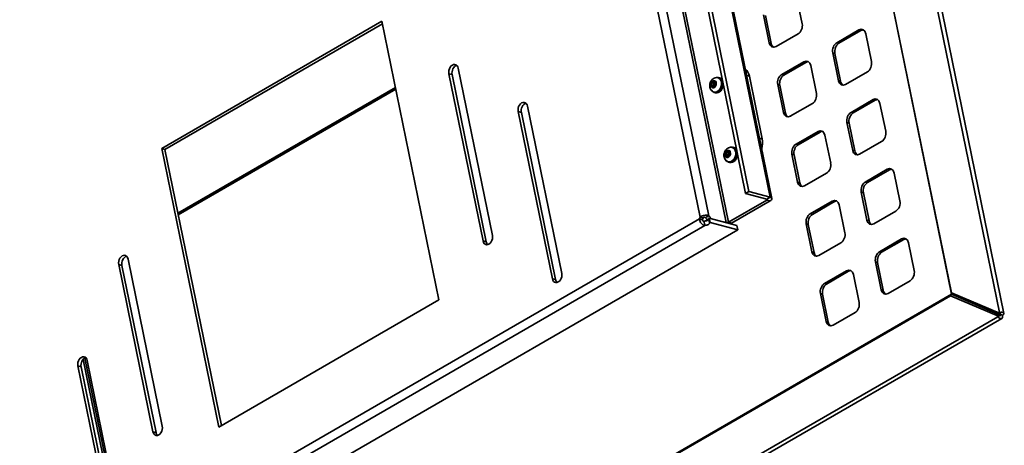
# Model space of a CAD drawing. Units: millimetres. Extents: x -1985 to 5013, y -1429 to 2993.
# Drawn here: x 4381 to 5013, y 139 to 412 of the extents above; entities that cross this region are included whole.
import ezdxf

# ---------------------------------------------------------------- set-up
doc = ezdxf.new("R2010")
doc.units = ezdxf.units.MM
doc.layers.add('Visible Edges(Audipack-ISO)', color=7, linetype='Continuous', lineweight=35)
doc.layers.add('Visible Tangent Edges(Audipack-ISO)', color=7, linetype='Continuous', lineweight=35)

# ---------------------------------------------------------------- blocks, each defined once
blk = doc.blocks.new('FFCL-4046_Sheet_2_VIEW9')
at = {"layer": 'Visible Edges(Audipack-ISO)'}
for p, q in [((710.68, -320.31), (581.36, 311.67)), ((710.71, -319.47), (581.5, 311.98)), ((614.26, 303.09), (744.36, -332.69)), ((488.85, 261.25), (595.29, -258.91)), ((578.42, -255.64), (473.8, 255.62)), ((580.54, -254.42), (476.42, 254.39)), ((611.08, -128.86), (614.74, -146.74)), ((203.29, -226.82), (344.71, -145.17)), ((344.71, -145.17), (381.31, -324.04)), ((593.53, -158.99), (589.87, -141.11)), ((591.24, -141.47), (594.9, -159.36)), ((345.03, -146.72), (205.34, -227.37)), ((637, -158.9), (651.14, -150.73)), ((652.51, -151.1), (638.36, -159.26)), ((612.12, -153.26), (597.98, -161.42)), ((655.59, -153.16), (659.25, -171.05)), ((638.04, -183.3), (634.38, -165.41)), ((635.74, -165.78), (639.4, -183.66)), ((393.78, -175.34), (415.74, -282.67)), ((601.64, -179.31), (615.78, -171.14)), ((617.15, -171.51), (603.01, -179.68)), ((620.23, -173.57), (623.89, -191.46)), ((409.73, -286.14), (387.77, -178.82)), ((389.82, -179.36), (411.78, -286.68)), ((560.67, -181.44), (560.93, -181.51)), ((561.68, -181.45), (561, -181.26)), ((563.59, -183.16), (563.57, -183.17)), ((580.85, -180.43), (589.09, -220.67)), ((656.63, -177.56), (642.49, -185.73)), ((213.71, -268.28), (353.4, -187.63)), ((353.61, -188.67), (213.92, -269.31)), ((556.59, -186.26), (556.96, -184.57)), ((557.66, -186.55), (556.59, -186.26)), ((557.46, -187.28), (556.59, -186.26)), ((556.96, -184.57), (558.19, -183.9)), ((558.03, -184.86), (556.96, -184.57)), ((558.69, -186.61), (557.46, -187.28)), ((558.19, -183.9), (559.06, -184.92)), ((559.06, -184.92), (558.69, -186.61)), ((602.68, -203.71), (599.02, -185.82)), ((600.39, -186.19), (604.05, -204.08)), ((558.22, -190.61), (558.47, -190.68)), ((559.09, -191.11), (558.41, -190.92)), ((646.15, -203.61), (660.29, -195.45)), ((661.66, -195.81), (647.51, -203.98)), ((438.28, -199.65), (460.24, -306.97)), ((621.27, -197.97), (607.13, -206.14)), ((664.74, -197.88), (668.4, -215.77)), ((454.23, -310.44), (432.27, -203.12)), ((434.32, -203.67), (456.28, -310.99)), ((647.19, -228.01), (643.53, -210.13)), ((644.89, -210.49), (648.55, -228.38)), ((610.79, -224.03), (624.93, -215.86)), ((626.3, -216.23), (612.16, -224.39)), ((629.38, -218.29), (633.05, -236.18)), ((239.89, -405.69), (203.29, -226.82)), ((203.29, -226.82), (205.34, -227.37)), ((205.34, -227.37), (241.62, -404.69)), ((569.82, -226.15), (570.08, -226.22)), ((570.83, -226.16), (570.15, -225.98)), ((665.78, -222.28), (651.64, -230.44)), ((565.74, -230.98), (566.11, -229.29)), ((566.81, -231.26), (565.74, -230.98)), ((566.61, -232), (565.74, -230.98)), ((566.11, -229.29), (567.34, -228.62)), ((567.18, -229.57), (566.11, -229.29)), ((567.84, -231.33), (566.61, -232)), ((567.34, -228.62), (568.21, -229.64)), ((568.21, -229.64), (567.84, -231.33)), ((572.74, -227.88), (572.73, -227.89)), ((611.83, -248.43), (608.17, -230.54)), ((609.54, -230.91), (613.2, -248.79)), ((567.37, -235.33), (567.63, -235.4)), ((568.24, -235.82), (567.56, -235.64)), ((655.3, -248.33), (669.44, -240.17)), ((630.42, -242.69), (616.28, -250.86)), ((670.81, -240.53), (656.66, -248.7)), ((673.89, -242.6), (677.55, -260.48)), ((578.42, -255.64), (580.54, -254.42)), ((592.08, -259.3), (578.42, -255.64)), ((594.2, -258.08), (580.54, -254.42)), ((656.34, -272.73), (652.68, -254.84)), ((654.04, -255.21), (657.7, -273.1)), ((567.31, -274.18), (592.06, -259.89)), ((569.36, -274.73), (594.1, -260.44)), ((619.94, -268.74), (634.08, -260.58)), ((635.45, -260.94), (621.31, -269.11)), ((638.54, -263.01), (642.2, -280.9)), ((548.73, -271.88), (550.29, -272.3)), ((549.12, -270.9), (550.68, -271.32)), ((550.68, -271.32), (551.17, -271.45)), ((552.56, -271.22), (553.07, -270.93)), ((553.07, -270.93), (554.69, -270)), ((554.62, -271.79), (555.01, -271.57)), ((555.17, -274.47), (554.62, -271.79)), ((555.56, -274.25), (555.01, -271.57)), ((555.01, -271.57), (572.76, -276.33)), ((555.65, -271.74), (555.75, -271.68)), ((565.92, -274.41), (555.75, -271.68)), ((674.93, -267), (660.79, -275.16)), ((550.29, -272.3), (550.78, -272.43)), ((551.64, -273.51), (551.78, -274.15)), ((551.78, -274.15), (552.19, -276.19)), ((553.62, -272.91), (554.49, -272.41)), ((553.62, -272.91), (553.76, -272.94)), ((555.56, -274.25), (555.17, -274.47)), ((573.31, -279.01), (555.56, -274.25)), ((572.76, -276.33), (573.31, -279.01)), ((620.98, -293.14), (617.32, -275.26)), ((618.69, -275.62), (622.35, -293.51)), ((106.62, -548.45), (573.31, -279.01)), ((639.58, -287.41), (625.43, -295.57)), ((664.45, -293.05), (678.59, -284.88)), ((679.96, -285.25), (665.81, -293.41)), ((683.04, -287.31), (686.7, -305.2)), ((197.6, -408.61), (175.63, -301.29)), ((177.68, -301.84), (199.65, -409.16)), ((181.64, -297.82), (203.61, -405.14)), ((665.49, -317.45), (661.83, -299.56)), ((663.19, -299.93), (666.85, -317.81)), ((629.09, -313.46), (643.24, -305.3)), ((644.6, -305.66), (630.46, -313.83)), ((647.69, -307.73), (651.35, -325.61)), ((684.08, -311.71), (669.94, -319.88)), ((-9.57, -736.81), (709.94, -321.4)), ((-8.86, -735.8), (710.64, -320.4)), ((630.13, -337.86), (626.47, -319.97)), ((627.84, -320.34), (631.5, -338.23)), ((710.64, -320.4), (709.94, -321.4)), ((709.94, -321.4), (740.81, -334.54)), ((741.52, -333.53), (710.64, -320.4)), ((710.68, -320.31), (710.71, -319.47)), ((741.56, -333.44), (710.68, -320.31)), ((741.59, -332.6), (710.71, -319.47)), ((381.31, -324.04), (239.89, -405.69)), ((648.73, -332.13), (634.58, -340.29)), ((740.81, -334.54), (740.36, -334.8)), ((741.52, -333.53), (740.81, -334.54)), ((741.47, -332.03), (741.59, -332.6)), ((741.56, -333.44), (741.59, -332.6)), ((742.11, -333.47), (743.47, -333.84)), ((742.92, -335.88), (-3.44, -766.8)), ((171.39, -473.74), (149.43, -366.42)), ((175.94, -475.21), (152.81, -362.16)), ((153.93, -361.32), (176.94, -473.77)), ((155.44, -362.95), (177.4, -470.27)), ((151.48, -366.97), (173.44, -474.29))]:
    blk.add_line(p, q, dxfattribs=at)
at = {"layer": 'Visible Edges(Audipack-ISO)', "extrusion": (0, 0, -1)}
for centre, major_axis, ratio, start_param, end_param in [((611.21, -148.79), (-1.29, -4.83), 0.707107, 4.096909, 5.667706), ((652.05, -155.2), (1.29, 4.83), 0.707107, 5.667706, 7.238502), ((597.07, -156.95), (-1.29, -4.83), 0.707107, 5.667706, 7.238502), ((637.91, -163.37), (1.29, 4.83), 0.707107, 4.096909, 5.667706), ((616.7, -175.62), (1.29, 4.83), 0.707107, 5.667706, 7.238502), ((390.77, -177.08), (1.1, 4.11), 0.707107, 4.096909, 7.238502), ((655.71, -173.09), (-1.29, -4.83), 0.707107, 4.096909, 5.667706), ((559.7, -186.09), (1.29, 4.83), 0.707107, 5.849042, 9.858921), ((559.7, -186.09), (1.23, 4.59), 0.707107, 0, 3.141593), ((560.39, -186.28), (1.29, 4.83), 0.707107, 0, 0.712707), ((562.51, -185.05), (0.78, 2.9), 0.707107, 6.067131, 6.33372), ((602.56, -183.78), (1.29, 4.83), 0.707107, 4.096909, 5.667706), ((641.57, -181.26), (-1.29, -4.83), 0.707107, 5.667706, 7.238502), ((558.27, -187.5), (-0.78, -2.9), 0.707107, 0.060481, 0.651119), ((560.39, -186.28), (-1.29, -4.83), 0.707107, 4.339519, 6.283185), ((562.51, -185.05), (-0.78, -2.9), 0.707107, 5.001691, 5.26828), ((620.36, -193.5), (-1.29, -4.83), 0.707107, 4.096909, 5.667706), ((661.2, -199.92), (1.29, 4.83), 0.707107, 5.667706, 7.238502), ((435.28, -201.38), (1.1, 4.11), 0.707107, 4.096909, 7.238502), ((606.22, -201.67), (-1.29, -4.83), 0.707107, 5.667706, 7.238502), ((647.06, -208.09), (1.29, 4.83), 0.707107, 4.096909, 5.667706), ((625.85, -220.33), (1.29, 4.83), 0.707107, 5.667706, 7.238502), ((664.87, -217.81), (-1.29, -4.83), 0.707107, 4.096909, 5.667706), ((568.85, -230.81), (1.29, 4.83), 0.707107, 5.849042, 9.858921), ((568.85, -230.81), (1.23, 4.59), 0.707107, 0, 3.141593), ((569.54, -230.99), (1.29, 4.83), 0.707107, 0, 0.712707), ((571.66, -229.77), (0.78, 2.9), 0.707107, 6.067131, 6.33372), ((611.71, -228.5), (1.29, 4.83), 0.707107, 4.096909, 5.667706), ((569.54, -230.99), (-1.29, -4.83), 0.707107, 4.339519, 6.283185), ((571.66, -229.77), (-0.78, -2.9), 0.707107, 5.001691, 5.26828), ((650.72, -225.97), (-1.29, -4.83), 0.707107, 5.667706, 7.238502), ((567.42, -232.22), (-0.78, -2.9), 0.707107, 0.060481, 0.651119), ((629.51, -238.22), (-1.29, -4.83), 0.707107, 4.096909, 5.667706), ((670.36, -244.64), (1.29, 4.83), 0.707107, 5.667706, 7.238502), ((615.37, -246.38), (-1.29, -4.83), 0.707107, 5.667706, 7.238502), ((656.21, -252.8), (1.29, 4.83), 0.707107, 4.096909, 5.667706), ((635, -265.05), (1.29, 4.83), 0.707107, 5.667706, 7.238502), ((674.02, -262.52), (-1.29, -4.83), 0.707107, 4.096909, 5.667706), ((552.51, -272.78), (0.65, 2.41), 0.707107, 4.667346, 5.097268), ((552.03, -272.86), (1.25, -2.17), 0.57735, 4.235629, 5.055001), ((620.86, -273.21), (1.29, 4.83), 0.707107, 4.096909, 5.667706), ((552.21, -272.4), (2.45, 0.5), 0.408248, 0.114282, 1.886436), ((659.87, -270.69), (-1.29, -4.83), 0.707107, 5.667706, 7.238502), ((412.73, -284.4), (-1.1, -4.11), 0.707107, 4.096909, 7.238502), ((638.66, -282.94), (-1.29, -4.83), 0.707107, 4.096909, 5.667706), ((679.51, -289.35), (1.29, 4.83), 0.707107, 5.667706, 7.238502), ((178.64, -299.55), (1.1, 4.11), 0.707107, 4.096909, 7.238502), ((624.52, -291.1), (-1.29, -4.83), 0.707107, 5.667706, 7.238502), ((665.36, -297.52), (1.29, 4.83), 0.707107, 4.096909, 5.667706), ((457.24, -308.71), (-1.1, -4.11), 0.707107, 4.096909, 7.238502), ((644.15, -309.77), (1.29, 4.83), 0.707107, 5.667706, 7.238502), ((683.17, -307.24), (-1.29, -4.83), 0.707107, 4.096909, 5.667706), ((630.01, -317.93), (1.29, 4.83), 0.707107, 4.096909, 5.667706), ((669.02, -315.41), (-1.29, -4.83), 0.707107, 5.667706, 7.238502), ((647.81, -327.65), (-1.29, -4.83), 0.707107, 4.096909, 5.667706), ((741.42, -333.29), (0.5, -0.866), 0.57735, 5.235988, 7.357085), ((633.67, -335.82), (-1.29, -4.83), 0.707107, 5.667706, 7.238502), ((152.43, -364.68), (1.1, 4.11), 0.707107, 4.096909, 7.238502), ((200.6, -406.88), (-1.1, -4.11), 0.707107, 4.096909, 7.238502)]:
    blk.add_ellipse(centre, major_axis=major_axis, ratio=ratio, start_param=start_param, end_param=end_param, dxfattribs=at)
at = {"layer": 'Visible Edges(Audipack-ISO)'}
for centre, major_axis, ratio, start_param, end_param in [((653.42, -155.57), (1.29, 4.83), 0.707107, 0.201358, 0.61548), ((598.43, -157.32), (-1.29, -4.83), 0.707107, 5.327869, 6.081827), ((639.28, -163.73), (-1.29, -4.83), 0.707107, 3.757072, 5.327869), ((392.82, -177.63), (1.1, 4.11), 0.707107, 0.360713, 2.186276), ((573.78, -184.51), (2.59, 9.66), 0.707107, 5.327869, 5.979904), ((618.06, -175.98), (1.29, 4.83), 0.707107, 0.201358, 0.61548), ((603.92, -184.15), (-1.29, -4.83), 0.707107, 3.757072, 5.327869), ((642.94, -181.62), (-1.29, -4.83), 0.707107, 5.327869, 6.081827), ((662.57, -200.29), (1.29, 4.83), 0.707107, 0.201358, 0.61548), ((437.33, -201.93), (1.1, 4.11), 0.707107, 0.360713, 2.186276), ((607.58, -202.03), (-1.29, -4.83), 0.707107, 5.327869, 6.081827), ((648.43, -208.45), (-1.29, -4.83), 0.707107, 3.757072, 5.327869), ((582.02, -224.75), (2.59, 9.66), 0.707107, 4.675833, 5.327869), ((627.22, -220.7), (1.29, 4.83), 0.707107, 0.201358, 0.61548), ((613.07, -228.86), (-1.29, -4.83), 0.707107, 3.757072, 5.327869), ((652.09, -226.34), (-1.29, -4.83), 0.707107, 5.327869, 6.081827), ((671.72, -245), (1.29, 4.83), 0.707107, 0.201358, 0.61548), ((616.73, -246.75), (-1.29, -4.83), 0.707107, 5.327869, 6.081827), ((657.58, -253.17), (-1.29, -4.83), 0.707107, 3.757072, 5.327869), ((591.37, -259.71), (0.98, 0.2), 0.408248, 5.397108, 6.967905), ((591.37, -259.71), (3.92, 0.8), 0.408248, 5.397108, 6.967905), ((636.37, -265.42), (1.29, 4.83), 0.707107, 0.201358, 0.61548), ((550.46, -272.23), (-0.65, -2.41), 0.707107, 4.327509, 4.757432), ((554.15, -271.63), (-1.25, 2.17), 0.57735, 4.369777, 5.189149), ((622.22, -273.58), (-1.29, -4.83), 0.707107, 3.757072, 5.327869), ((552.76, -275.09), (2.45, 0.5), 0.408248, 4.396749, 6.397467), ((566.62, -274), (0.98, 0.2), 0.408248, 3.826312, 5.397108), ((566.62, -274), (3.92, 0.8), 0.408248, 5.107731, 5.397108), ((661.24, -271.06), (-1.29, -4.83), 0.707107, 5.327869, 6.081827), ((414.78, -284.95), (-1.1, -4.11), 0.707107, 5.327869, 5.922473), ((680.87, -289.72), (1.29, 4.83), 0.707107, 0.201358, 0.61548), ((180.69, -300.1), (1.1, 4.11), 0.707107, 0.360713, 2.186276), ((625.88, -291.47), (-1.29, -4.83), 0.707107, 5.327869, 6.081827), ((666.73, -297.89), (-1.29, -4.83), 0.707107, 3.757072, 5.327869), ((645.52, -310.13), (1.29, 4.83), 0.707107, 0.201358, 0.61548), ((459.29, -309.25), (-1.1, -4.11), 0.707107, 5.327869, 5.922473), ((631.37, -318.3), (-1.29, -4.83), 0.707107, 3.757072, 5.327869), ((670.39, -315.77), (-1.29, -4.83), 0.707107, 5.327869, 6.081827), ((741.42, -333.29), (1.5, -2.6), 0.57735, 4.974188, 7.330383), ((741.42, -333.29), (2.94, 0.6), 0.408248, 5.397108, 7.753303), ((741.42, -333.29), (0.98, 0.2), 0.408248, 5.397108, 7.609784), ((635.03, -336.18), (-1.29, -4.83), 0.707107, 5.327869, 6.081827), ((154.48, -365.23), (1.1, 4.11), 0.707107, 0.360713, 2.186276), ((202.65, -407.42), (-1.1, -4.11), 0.707107, 5.327869, 5.922473)]:
    blk.add_ellipse(centre, major_axis=major_axis, ratio=ratio, start_param=start_param, end_param=end_param, dxfattribs=at)
for points, knots in [([(558.22, -190.61), (557.83, -190.51), (557.46, -190.34), (556.8, -189.89), (556.5, -189.61), (555.99, -188.95), (555.79, -188.57), (555.47, -187.72), (555.38, -187.25), (555.31, -186.26), (555.36, -185.75), (555.58, -184.73), (555.76, -184.23), (556.26, -183.3), (556.58, -182.87), (557.33, -182.14), (557.76, -181.84), (558.67, -181.45), (559.13, -181.34), (559.96, -181.3), (560.32, -181.34), (560.67, -181.44)], [3.733405, 3.733405, 3.733405, 3.733405, 3.971986, 3.971986, 4.223821, 4.223821, 4.513591, 4.513591, 4.855967, 4.855967, 5.235978, 5.235978, 5.626123, 5.626123, 6.011918, 6.011918, 6.366714, 6.366714, 6.659754, 6.659754, 6.874998, 6.874998, 6.874998, 6.874998]), ([(567.37, -235.33), (566.98, -235.23), (566.61, -235.06), (565.95, -234.61), (565.65, -234.33), (565.14, -233.67), (564.94, -233.29), (564.62, -232.44), (564.53, -231.97), (564.46, -230.98), (564.51, -230.46), (564.73, -229.45), (564.91, -228.95), (565.41, -228.02), (565.73, -227.58), (566.48, -226.86), (566.91, -226.56), (567.82, -226.17), (568.28, -226.05), (569.11, -226.02), (569.48, -226.06), (569.82, -226.15)], [3.733405, 3.733405, 3.733405, 3.733405, 3.971986, 3.971986, 4.223821, 4.223821, 4.513591, 4.513591, 4.855967, 4.855967, 5.235978, 5.235978, 5.626123, 5.626123, 6.011918, 6.011918, 6.366714, 6.366714, 6.659754, 6.659754, 6.874998, 6.874998, 6.874998, 6.874998]), ([(548.73, -271.88), (548.71, -273.4), (549.84, -275.32), (551.2, -275.93), (551.54, -276.08), (551.87, -276.17), (552.19, -276.19)], [0, 0, 0, 0, 0.803708, 0.803708, 0.803708, 1, 1, 1, 1]), ([(554.69, -270), (554.42, -269.84), (554.1, -269.72), (553.74, -269.64), (552.26, -269.31), (550.11, -269.91), (549.12, -270.9)], [-1, -1, -1, -1, -0.803708, -0.803708, -0.803708, 0, 0, 0, 0]), ([(551.17, -271.45), (551.36, -270.92), (551.89, -270.71), (552.29, -270.97), (552.39, -271.03), (552.48, -271.12), (552.56, -271.22)], [0, 0, 0, 0, 0.803708, 0.803708, 0.803708, 1, 1, 1, 1]), ([(551.64, -273.51), (551.51, -273.53), (551.38, -273.54), (551.27, -273.52), (550.79, -273.45), (550.55, -272.94), (550.78, -272.43)], [-1, -1, -1, -1, -0.803708, -0.803708, -0.803708, 0, 0, 0, 0])]:
    blk.add_open_spline(points, degree=3, knots=knots, dxfattribs=at)
for points, weights in [([(558.03, -184.86), (558.01, -185.75), (557.66, -186.55)], [1, 1.15470053838, 1]), ([(557.66, -186.55), (557.9, -186.77), (558.07, -186.95)], [1, 1.05636428858, 1.07165654134]), ([(558.74, -184.54), (558.45, -184.7), (558.03, -184.86)], [1.07734631277, 1.07790346934, 1]), ([(567.18, -229.57), (567.16, -230.46), (566.81, -231.26)], [1, 1.15470053838, 1]), ([(566.81, -231.26), (567.05, -231.48), (567.22, -231.67)], [1, 1.05636428858, 1.07165654134]), ([(567.89, -229.26), (567.6, -229.42), (567.18, -229.57)], [1.07734631277, 1.07790346934, 1])]:
    blk.add_rational_spline(points, weights, degree=2, dxfattribs=at)
at = {"layer": 'Visible Tangent Edges(Audipack-ISO)'}
for p, q in [((741.47, -332.03), (611.14, 304.89)), ((594.2, -258.08), (488.35, 259.19)), ((565.92, -274.41), (460.07, 242.86)), ((461.02, 245.19), (567.31, -274.18)), ((549.12, -270.9), (444.8, 238.89)), ((450.79, 237.71), (554.69, -270)), ((652.51, -151.1), (651.14, -150.73)), ((594.9, -159.36), (593.53, -158.99)), ((638.36, -159.26), (637, -158.9)), ((635.74, -165.78), (634.38, -165.41)), ((617.15, -171.51), (615.78, -171.14)), ((387.77, -178.82), (389.82, -179.36)), ((563.51, -182.78), (563.34, -182.74)), ((579.14, -179.97), (580.85, -180.43)), ((603.01, -179.68), (601.64, -179.31)), ((639.4, -183.66), (638.04, -183.3)), ((600.39, -186.19), (599.02, -185.82)), ((661.66, -195.81), (660.29, -195.45)), ((432.27, -203.12), (434.32, -203.67)), ((604.05, -204.08), (602.68, -203.71)), ((647.51, -203.98), (646.15, -203.61)), ((644.89, -210.49), (643.53, -210.13)), ((589.09, -220.67), (587.37, -220.21)), ((626.3, -216.23), (624.93, -215.86)), ((572.66, -227.5), (572.49, -227.46)), ((612.16, -224.39), (610.79, -224.03)), ((609.54, -230.91), (608.17, -230.54)), ((648.55, -228.38), (647.19, -228.01)), ((670.81, -240.53), (669.44, -240.17)), ((613.2, -248.79), (611.83, -248.43)), ((656.66, -248.7), (655.3, -248.33)), ((592.06, -259.89), (591.93, -259.26)), ((592.08, -259.3), (594.2, -258.08)), ((654.04, -255.21), (652.68, -254.84)), ((594.1, -260.44), (592.06, -259.89)), ((635.45, -260.94), (634.08, -260.58)), ((88.76, -537.45), (548.73, -271.88)), ((621.31, -269.11), (619.94, -268.74)), ((552.19, -276.19), (92.23, -541.75)), ((565.82, -274.47), (565.92, -274.41)), ((567.31, -274.18), (569.36, -274.73)), ((618.69, -275.62), (617.32, -275.26)), ((657.7, -273.1), (656.34, -272.73)), ((409.73, -286.14), (411.78, -286.68)), ((679.96, -285.25), (678.59, -284.88)), ((622.35, -293.51), (620.98, -293.14)), ((665.81, -293.41), (664.45, -293.05)), ((175.63, -301.29), (177.68, -301.84)), ((663.19, -299.93), (661.83, -299.56)), ((644.6, -305.66), (643.24, -305.3)), ((454.23, -310.44), (456.28, -310.99)), ((630.46, -313.83), (629.09, -313.46)), ((627.84, -320.34), (626.47, -319.97)), ((666.85, -317.81), (665.49, -317.45)), ((-6, -765.71), (740.36, -334.8)), ((741.24, -333.97), (742.11, -333.47)), ((742.11, -333.47), (741.98, -332.85)), ((631.5, -338.23), (630.13, -337.86)), ((149.43, -366.42), (151.48, -366.97)), ((197.6, -408.61), (199.65, -409.16))]:
    blk.add_line(p, q, dxfattribs=at)
at = {"layer": 'Visible Tangent Edges(Audipack-ISO)', "extrusion": (0, 0, -1)}
for centre in [(557.83, -185.59), (566.98, -230.31)]:
    blk.add_ellipse(centre, major_axis=(-0.62, -2.3), ratio=0.707107, start_param=2.549780240028333, end_param=8.83296554720792, dxfattribs=at)
at = {"layer": 'Visible Tangent Edges(Audipack-ISO)'}
for centre in [(559.44, -186.02), (568.6, -230.74)]:
    blk.add_ellipse(centre, major_axis=(-1.23, -4.59), ratio=0.707107, start_param=0, end_param=3.141593, dxfattribs=at)

msp = doc.modelspace()

# ---------------------------------------------------------------- block references
msp.add_blockref('FFCL-4046_Sheet_2_VIEW9', (4268.62, 555.96))

doc.saveas('drawing.dxf')
